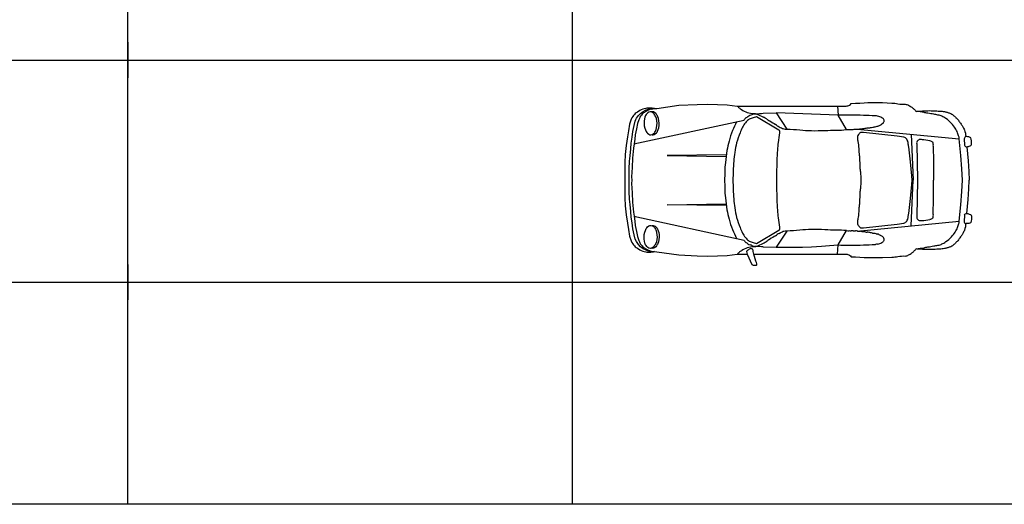
# Model space of a CAD drawing. Units: millimetres. Extents: x -717240 to 235442, y -538921 to 286271.
# Drawn here: x -123893 to -112810, y -459421 to -453967 of the extents above; entities that cross this region are included whole.
import ezdxf

# ---------------------------------------------------------------- set-up
doc = ezdxf.new("R2010")
doc.units = ezdxf.units.MM
doc.layers.get('0').update_dxf_attribs({"color": 1})
doc.layers.add('Aparcamientos', color=1, linetype='Continuous')
doc.layers.add('Vehiculos', color=7, linetype='Continuous')

# ---------------------------------------------------------------- blocks, each defined once
blk = doc.blocks.new('0S12D')
at = {"color": 0, "linetype": 'ByBlock'}
for p, q in [((-0.367, 2.06), (-0.634, 0.819)), ((0.448, 2.06), (0.714, 0.819)), ((-0.244, 1.02), (-0.238, 1.685)), ((-0.238, 1.685), (-0.226, 1.022)), ((0.318, 1.685), (0.306, 1.022)), ((0.325, 1.02), (0.318, 1.685)), ((-0.712, 0.602), (-0.715, 0.457)), ((-0.56, 0.423), (-0.553, 0.412)), ((-0.553, 0.412), (-0.546, 0.399)), ((-0.546, 0.399), (-0.542, 0.387)), ((0.627, 0.399), (0.622, 0.387)), ((0.633, 0.412), (0.627, 0.399)), ((0.64, 0.423), (0.633, 0.412)), ((-0.793, -0.232), (-0.689, -0.241)), ((-0.689, -0.241), (-0.691, -0.27)), ((-0.691, -0.27), (-0.691, -0.34)), ((0.608, -0.335), (0.77, -0.241)), ((0.874, -0.232), (0.77, -0.241)), ((-0.691, -0.34), (-0.691, -0.418)), ((-0.691, -0.418), (-0.69, -0.488)), ((-0.69, -0.488), (-0.688, -0.525)), ((-0.688, -0.525), (-0.687, -0.588)), ((-0.533, -0.454), (-0.423, -1.604)), ((0.614, -0.454), (0.504, -1.604)), ((-0.687, -0.588), (-0.685, -0.625)), ((-0.685, -0.625), (-0.684, -0.66)), ((-0.475, -1.061), (0.04, -1.086)), ((0.556, -1.061), (0.04, -1.086)), ((-0.343, -1.311), (-0.17, -1.314)), ((-0.17, -1.314), (0.04, -1.315)), ((0.25, -1.314), (0.04, -1.315)), ((0.423, -1.311), (0.25, -1.314)), ((-0.355, -1.663), (-0.424, -1.66)), ((-0.335, -1.689), (-0.178, -1.704)), ((-0.178, -1.704), (-0.057, -1.712)), ((-0.057, -1.712), (0.04, -1.716)), ((0.137, -1.712), (0.04, -1.716)), ((0.258, -1.704), (0.137, -1.712)), ((0.416, -1.689), (0.258, -1.704))]:
    blk.add_line(p, q, dxfattribs=at)
for points in [[(-0.442, 2.079), (-0.375, 2.088), (-0.313, 2.095), (-0.235, 2.102), (-0.173, 2.107), (-0.087, 2.112), (-0.018, 2.112), (0.04, 2.112), (0.098, 2.112), (0.168, 2.112), (0.253, 2.107), (0.315, 2.102), (0.393, 2.095), (0.455, 2.088), (0.523, 2.079), (0.588, 2.069), (0.655, 2.055), (0.704, 2.046, -0.076061), (0.766, 2.008), (0.79, 1.984), (0.813, 1.954), (0.826, 1.928), (0.83, 1.922), (0.832, 1.915), (0.836, 1.907), (0.838, 1.899), (0.84, 1.891, 0.024992), (0.843, 1.879, -0.055838), (0.846, 1.863, -0.037237), (0.846, 1.826, 0.010303), (0.85, 1.882, 0.069994), (0.847, 1.925, 0.094971), (0.824, 1.991), (0.806, 2.02, 0.128179), (0.769, 2.062), (0.756, 2.071), (0.741, 2.081), (0.725, 2.091), (0.67, 2.107), (0.595, 2.121), (0.526, 2.132), (0.43, 2.147), (0.328, 2.157), (0.24, 2.16), (0.04, 2.16), (-0.159, 2.16), (-0.248, 2.157), (-0.35, 2.147), (-0.445, 2.132), (-0.515, 2.121), (-0.59, 2.107), (-0.644, 2.091), (-0.661, 2.081), (-0.675, 2.071), (-0.689, 2.062, 0.128179), (-0.725, 2.02), (-0.743, 1.991, 0.094971), (-0.767, 1.925, 0.069994), (-0.77, 1.882, 0.010303), (-0.765, 1.826, -0.037237), (-0.765, 1.863, -0.055838), (-0.762, 1.879, 0.024992), (-0.759, 1.891), (-0.757, 1.899), (-0.756, 1.907), (-0.752, 1.915), (-0.75, 1.922), (-0.746, 1.928), (-0.733, 1.954), (-0.709, 1.984), (-0.686, 2.008), (-0.65, 2.029), (-0.624, 2.046), (-0.575, 2.055), (-0.507, 2.069)], [(-0.596, 1.945), (-0.57, 1.942), (-0.545, 1.937), (-0.525, 1.93, -0.035612), (-0.506, 1.92, -0.053048), (-0.486, 1.905), (-0.476, 1.891), (-0.471, 1.879), (-0.47, 1.867), (-0.473, 1.854), (-0.479, 1.842), (-0.492, 1.828, -0.053048), (-0.51, 1.816, -0.035612), (-0.529, 1.808), (-0.55, 1.803), (-0.576, 1.799), (-0.602, 1.798), (-0.628, 1.801), (-0.653, 1.806), (-0.673, 1.813, -0.035612), (-0.692, 1.823, -0.053048), (-0.709, 1.836), (-0.721, 1.851), (-0.727, 1.864), (-0.728, 1.876), (-0.726, 1.889), (-0.719, 1.901), (-0.706, 1.915, -0.053048), (-0.688, 1.927, -0.035612), (-0.669, 1.935), (-0.648, 1.941), (-0.623, 1.944)], [(0.677, 1.945), (0.651, 1.942), (0.625, 1.937), (0.605, 1.93, 0.035612), (0.586, 1.92, 0.053048), (0.567, 1.905), (0.556, 1.891), (0.551, 1.879), (0.55, 1.867), (0.553, 1.854), (0.56, 1.842), (0.572, 1.828, 0.053048), (0.59, 1.816, 0.035612), (0.61, 1.808), (0.63, 1.803), (0.656, 1.799), (0.682, 1.798), (0.708, 1.801), (0.734, 1.806), (0.754, 1.813, 0.035612), (0.773, 1.823, 0.053048), (0.79, 1.836), (0.801, 1.851), (0.807, 1.864), (0.809, 1.876), (0.806, 1.889), (0.799, 1.901), (0.787, 1.915, 0.053048), (0.769, 1.927, 0.035612), (0.749, 1.935), (0.729, 1.941), (0.703, 1.944)], [(0.04, 0.944, 0.014918), (-0.171, 0.935, 0.019606), (-0.272, 0.923, 0.021498), (-0.38, 0.902, 0.041408), (-0.493, 0.864, 0.010479), (-0.555, 0.836, 0.054559), (-0.605, 0.804, 0.068511), (-0.639, 0.77, 0.099189), (-0.658, 0.728, -0.026704), (-0.672, 0.68), (-0.524, 0.429, 0.323311), (-0.49, 0.415, -0.03065), (-0.385, 0.431, 0.001086), (-0.298, 0.439, -0.019868), (-0.178, 0.446, 0.009294), (-0.083, 0.449, -0.022865), (0.04, 0.45, -0.022865), (0.163, 0.449, 0.009294), (0.259, 0.446, -0.019868), (0.379, 0.439, 0.001086), (0.465, 0.431, -0.03065), (0.571, 0.415, 0.323311), (0.604, 0.429), (0.753, 0.68, -0.026704), (0.738, 0.728, 0.099189), (0.719, 0.77, 0.068511), (0.686, 0.804, 0.054559), (0.635, 0.836, 0.010479), (0.573, 0.864, 0.041408), (0.46, 0.902, 0.021498), (0.352, 0.923, 0.019606), (0.252, 0.935, 0.014918)], [(-0.524, 0.191, -0.024218), (-0.533, 0.337), (-0.715, 0.457), (-0.716, 0.242), (-0.713, 0.162), (-0.71, 0.059), (-0.704, -0.054), (-0.697, -0.142), (-0.689, -0.241), (-0.528, -0.335, 0.031825), (-0.522, -0.219, -0.014699), (-0.519, -0.092, 0.015269), (-0.516, 0.061, 0.024289)], [(0.246, -1.055), (0.414, -1.035, 0.019104), (0.433, -1.032, -0.009159), (0.473, -1.026, 0.031826), (0.48, -1.023, 0.052632), (0.501, -1.012, 0.171331), (0.524, -0.981), (0.534, -0.904), (0.577, -0.526, -0.029797), (0.577, -0.502, 0.188975), (0.571, -0.486, 0.041781), (0.559, -0.473, 0.056578), (0.544, -0.463, 0.157073), (0.515, -0.457, 0.002681), (0.473, -0.463, -0.012314), (0.437, -0.468, -0.004904), (0.352, -0.475, 0.00764), (0.311, -0.479, -0.019123), (0.237, -0.483), (0.172, -0.486, -0.025492), (0.119, -0.492), (0.073, -0.494), (0.04, -0.497), (0.007, -0.494), (-0.039, -0.492, -0.025492), (-0.092, -0.486), (-0.156, -0.483, -0.019123), (-0.23, -0.479, 0.00764), (-0.271, -0.475, -0.004904), (-0.357, -0.468, -0.012314), (-0.393, -0.463, 0.002681), (-0.435, -0.457, 0.157073), (-0.464, -0.463, 0.056578), (-0.478, -0.473, 0.041781), (-0.491, -0.486, 0.188975), (-0.496, -0.502, -0.029797), (-0.496, -0.526), (-0.454, -0.904), (-0.443, -0.981, 0.171331), (-0.42, -1.012, 0.052632), (-0.399, -1.023, 0.031826), (-0.393, -1.026, -0.009159), (-0.353, -1.032, 0.019104), (-0.334, -1.035), (-0.166, -1.055), (-0.01, -1.069), (0.04, -1.073), (0.09, -1.069)]]:
    blk.add_lwpolyline(points, format="xyb", close=True, dxfattribs=at)
for points in [[(0.84, 1.863), (0.837, 1.874, -0.057112), (0.834, 1.885, 0.074057), (0.831, 1.891, -0.020357), (0.82, 1.911, 0.060199), (0.803, 1.939, 0.09981), (0.772, 1.975, 0.075944), (0.72, 2.003), (0.676, 2.02), (0.619, 2.029), (0.585, 2.036), (0.549, 2.043), (0.502, 2.05), (0.448, 2.057), (0.399, 2.064), (0.287, 2.073), (0.184, 2.079), (0.129, 2.081), (0.079, 2.084), (0.04, 2.082), (0.001, 2.084), (-0.049, 2.081), (-0.103, 2.079), (-0.207, 2.073), (-0.319, 2.064), (-0.367, 2.057), (-0.422, 2.05), (-0.469, 2.043), (-0.504, 2.036), (-0.538, 2.029), (-0.596, 2.02), (-0.64, 2.003, 0.075944), (-0.692, 1.975, 0.09981), (-0.723, 1.939)], [(-0.723, 1.939, 0.060199), (-0.74, 1.911, -0.020357), (-0.751, 1.891, 0.074057), (-0.753, 1.885, -0.057112), (-0.757, 1.874), (-0.759, 1.863), (-0.762, 1.852), (-0.763, 1.844), (-0.765, 1.829), (-0.767, 1.801), (-0.802, 1.554), (-0.813, 1.345), (-0.815, 1.228), (-0.807, 1.01), (-0.793, 0.896), (-0.793, 0.782), (-0.909, 0.731, 0.26651), (-0.916, 0.715, -0.046048), (-0.916, 0.683, 0.585653), (-0.903, 0.674, -0.041042), (-0.873, 0.685), (-0.793, 0.709, -0.003206), (-0.764, 0.715, 0.023233), (-0.743, 0.719, 0.172254), (-0.738, 0.722, 0.089292), (-0.732, 0.736, 0.191515), (-0.733, 0.751, 0.050928), (-0.756, 0.785, 0.355547), (-0.765, 0.791, 0.091991), (-0.793, 0.782)], [(-0.472, 1.858), (-0.471, 1.855), (-0.47, 1.843), (-0.473, 1.83), (-0.479, 1.818), (-0.492, 1.805, -0.053048), (-0.51, 1.793, -0.035612), (-0.529, 1.785), (-0.55, 1.779), (-0.576, 1.775), (-0.602, 1.775), (-0.628, 1.777), (-0.653, 1.783), (-0.673, 1.79, -0.035612), (-0.692, 1.8, -0.053048), (-0.709, 1.813), (-0.721, 1.827), (-0.727, 1.84), (-0.728, 1.853), (-0.726, 1.863)], [(0.552, 1.858), (0.551, 1.855), (0.55, 1.843), (0.553, 1.83), (0.56, 1.818), (0.572, 1.805, 0.053048), (0.59, 1.793, 0.035612), (0.61, 1.785), (0.63, 1.779), (0.656, 1.775), (0.682, 1.775), (0.708, 1.777), (0.734, 1.783), (0.754, 1.79, 0.035612), (0.773, 1.8, 0.053048), (0.79, 1.813), (0.801, 1.827), (0.807, 1.84), (0.809, 1.853), (0.807, 1.863)], [(0.84, 1.863), (0.842, 1.852), (0.844, 1.844), (0.845, 1.829), (0.847, 1.801), (0.883, 1.554), (0.893, 1.345), (0.895, 1.228), (0.887, 1.01), (0.874, 0.896, 0.015833), (0.854, 0.874, 0.030735), (0.835, 0.849, 0.067689), (0.803, 0.782, 0.069337), (0.789, 0.706, 0.000298), (0.788, 0.685, -0.01679), (0.749, 0.601)], [(0.695, 0.904, 0.013324), (0.597, 0.948, 0.030992), (0.479, 0.988, 0.024048), (0.374, 1.011, 0.017481), (0.24, 1.029, 0.017092), (0.134, 1.036, 0.000555), (0.04, 1.038, 0.000555), (-0.054, 1.036, 0.017092), (-0.16, 1.029, 0.017481), (-0.294, 1.011, 0.024048), (-0.399, 0.988, 0.030992), (-0.516, 0.948, 0.013324), (-0.615, 0.904)], [(0.874, 0.896), (0.874, -0.331, 0.158952), (0.885, -0.369, 0.068562), (0.902, -0.388), (0.905, -0.434), (0.908, -0.486), (0.91, -0.532), (0.913, -0.575), (0.913, -0.621), (0.913, -0.741), (0.907, -0.846, -0.032511), (0.9, -0.912, 0.05701), (0.894, -0.996, -0.118188), (0.882, -1.033, -0.074794), (0.86, -1.07, -0.019366), (0.84, -1.093, -0.012762), (0.814, -1.118)], [(0.744, 0.793, 0.029294), (0.756, 0.777, -0.097394), (0.77, 0.752, 0.041228), (0.779, 0.729, -0.039917), (0.788, 0.685, 0.041416), (0.792, 0.602), (0.796, 0.457), (0.614, 0.337, -0.024218), (0.605, 0.191, 0.024289), (0.597, 0.061, 0.015269), (0.599, -0.092, -0.014699), (0.602, -0.219, 0.031825), (0.608, -0.335, -0.000324), (0.609, -0.361, -0.013538), (0.61, -0.385, 0.027693), (0.611, -0.41, -0.020103), (0.612, -0.434, 0.035852), (0.614, -0.461, -0.036864), (0.616, -0.485, 0.046721), (0.619, -0.508, -0.050458), (0.621, -0.525, 0.063348), (0.623, -0.545, -0.041553), (0.627, -0.567, 0.014238), (0.629, -0.588, 0.004738), (0.632, -0.606, 0.001859), (0.636, -0.629, -0.0009), (0.639, -0.646, 0.029058), (0.644, -0.669, -0.030721), (0.648, -0.687, 0.078523), (0.652, -0.699, -0.025161), (0.659, -0.715, 0.118417), (0.667, -0.726), (0.688, -0.749), (0.696, -0.756, 0.264692), (0.708, -0.758, 0.113633), (0.723, -0.754, 0.059206), (0.733, -0.746, 0.087323), (0.743, -0.733, 0.022677), (0.753, -0.71, 0.067037), (0.761, -0.683, -0.009818), (0.764, -0.66), (0.765, -0.625), (0.767, -0.588), (0.768, -0.525), (0.77, -0.488), (0.771, -0.418), (0.771, -0.34), (0.771, -0.27), (0.77, -0.241), (0.796, 0.457)], [(-0.793, 0.709), (-0.793, -0.331, -0.158952), (-0.804, -0.369, -0.068562), (-0.822, -0.388), (-0.825, -0.434), (-0.828, -0.486), (-0.83, -0.532), (-0.832, -0.575), (-0.832, -0.621), (-0.832, -0.741), (-0.827, -0.846, 0.032511), (-0.819, -0.912, -0.05701), (-0.814, -0.996, 0.118188), (-0.802, -1.033, 0.074794), (-0.78, -1.07, 0.019366), (-0.76, -1.093, 0.012762), (-0.734, -1.118)], [(-0.352, -1.663, -0.41835), (-0.335, -1.689, -0.021212), (-0.345, -1.726, -0.388855), (-0.369, -1.742, -0.080664), (-0.436, -1.735, -0.158156), (-0.445, -1.721, -0.068495), (-0.449, -1.678, -0.055667), (-0.523, -1.662, 0.029493), (-0.543, -1.653, -0.055911), (-0.576, -1.635, 0.000971), (-0.59, -1.625, -0.016357), (-0.609, -1.611, 0.0165), (-0.625, -1.6, -0.063106), (-0.656, -1.572, 0.002692), (-0.663, -1.565, -0.016731), (-0.672, -1.557, -0.001315), (-0.679, -1.549, -0.020474), (-0.69, -1.536, -0.060237), (-0.704, -1.519, -0.066468), (-0.713, -1.497, 0.010072), (-0.718, -1.482, -0.006697), (-0.723, -1.466, -0.014302), (-0.727, -1.453, -0.015553), (-0.731, -1.436, -0.017917), (-0.734, -1.412, -0.012643), (-0.737, -1.384, -0.001214), (-0.74, -1.317, 0.044294), (-0.74, -1.286, -0.044294), (-0.74, -1.248, 0.027399), (-0.739, -1.207, -0.023961), (-0.738, -1.169, -0.002142), (-0.734, -1.118, 0.010764), (-0.72, -1.207, -0.005676), (-0.712, -1.25, 0.003101), (-0.701, -1.317, 0.004206), (-0.693, -1.364, 0.007198), (-0.688, -1.388, 0.025171), (-0.668, -1.429, 0.026671), (-0.652, -1.454, 0.084163), (-0.597, -1.517, 0.015423), (-0.544, -1.559, 0.088732), (-0.493, -1.583), (-0.458, -1.596, 0.099756), (-0.423, -1.604), (-0.238, -1.623), (-0.087, -1.634), (0.04, -1.64), (0.168, -1.634), (0.318, -1.623), (0.504, -1.604, 0.099756), (0.539, -1.596), (0.574, -1.583, 0.088732), (0.624, -1.559, 0.015423), (0.678, -1.517, 0.084163), (0.732, -1.454, 0.026671), (0.748, -1.429, 0.025171), (0.768, -1.388, 0.007198), (0.773, -1.364, 0.004206), (0.782, -1.317, 0.003101), (0.793, -1.25, -0.005676), (0.8, -1.207, 0.010764), (0.814, -1.118, -0.002142), (0.818, -1.169, -0.023961), (0.819, -1.207, 0.027399), (0.821, -1.248, -0.044294), (0.821, -1.286, 0.044294), (0.821, -1.317, -0.001214), (0.817, -1.384, -0.012643), (0.815, -1.412, -0.017917), (0.811, -1.436, -0.015553), (0.807, -1.453, -0.014302), (0.804, -1.466, -0.006697), (0.799, -1.482, 0.010072), (0.794, -1.497, -0.066468), (0.784, -1.519, -0.060237), (0.771, -1.536, -0.020474), (0.759, -1.549, -0.001315), (0.752, -1.557, -0.016731), (0.743, -1.565, 0.002692), (0.736, -1.572, -0.063106), (0.705, -1.6, 0.0165), (0.689, -1.611, -0.016357), (0.671, -1.625, 0.000971), (0.656, -1.635, -0.055911), (0.623, -1.653, 0.029493), (0.604, -1.662, -0.055667), (0.53, -1.678, 0.358934), (0.505, -1.66), (0.435, -1.663)], [(0.482, -1.272), (0.494, -1.203, 0.037582), (0.496, -1.152, 0.027766), (0.485, -1.137, 0.272793), (0.448, -1.125), (0.04, -1.135), (-0.368, -1.125, 0.272793), (-0.404, -1.137, 0.027766), (-0.416, -1.152, 0.037582), (-0.413, -1.203), (-0.402, -1.272)]]:
    blk.add_lwpolyline(points, format="xyb", dxfattribs=at)
blk.add_lwpolyline([(-0.616, -0.756), (-0.612, -0.753), (-0.607, -0.749), (-0.596, -0.738), (-0.586, -0.726)], dxfattribs=at)
for centre, radius, start, end in [((-1.131, 0.568), 0.47, 40.5275, 44.1558), ((-0.966, 0.71), 0.253, 33.4859, 40.5275), ((-0.984, 0.697), 0.275, 17.9964, 33.4859), ((-0.989, 0.696), 0.28, 2.131, 17.9964), ((-0.619, 0.729), 0.0744, 140.0959, 162.3468), ((-0.806, 0.886), 0.17, 320.0959, 326.8077), ((-0.601, 0.752), 0.0754, 115.9432, 146.8077), ((0.681, 0.752), 0.0754, 33.1923, 64.0568), ((-1.21, 0.667), 0.502, 352.5762, 2.0626), ((-18.218, 0.055), 17.521, 2.0626, 2.131), ((-0.431, 0.65), 0.279, 163.6276, 172.7711), ((0.563, 1.235), 1.385, 203.3787, 207.2263), ((-0.832, 0.797), 0.15, 332.9033, 342.3468), ((0.513, 1.209), 1.329, 207.2263, 209.0933), ((-0.507, 0.642), 0.161, 209.0933, 214.6808), ((0.587, 0.642), 0.161, 325.3192, 330.9067), ((-0.433, 1.209), 1.329, 330.9067, 332.7737), ((-0.829, 0.419), 0.23, 27.8614, 34.6808), ((-1.526, -0.102), 1.099, 31.0996, 34.9133), ((-0.353, 0.606), 0.272, 211.0996, 216.2314), ((-0.651, 0.387), 0.0984, 21.5884, 36.2314), ((0.732, 0.387), 0.0984, 143.7686, 158.4116), ((0.433, 0.606), 0.272, 323.7686, 328.9004), ((1.607, -0.102), 1.099, 145.0867, 148.9004), ((0.909, 0.419), 0.23, 145.3192, 152.1386), ((-0.598, 0.364), 0.0608, 8.4392, 22.9476), ((-1.14, 0.283), 0.609, 5.0177, 8.4392), ((1.22, 0.283), 0.609, 171.5608, 174.9823), ((0.678, 0.364), 0.0608, 157.0524, 171.5608), ((-0.722, -0.431), 0.191, 350.7998, 359.013), ((-0.231, -0.439), 0.3, 174.4063, 179.013), ((-0.751, -0.388), 0.222, 354.4063, 0.7515), ((19.312, -1.175), 19.858, 177.5748, 177.6491), ((-0.071, -0.379), 0.458, 177.6491, 180.7515), ((-0.41, -0.579), 0.137, 165.6001, 175.1179), ((-0.617, -0.525), 0.0772, 345.6001, 0.099), ((-0.453, -0.525), 0.0869, 168.5447, 180.099), ((-0.658, -0.484), 0.122, 348.5447, 359.2446), ((-0.373, -0.487), 0.163, 170.7998, 179.2446), ((-1.277, -0.76), 0.602, 7.3007, 9.5508), ((-0.758, -0.613), 0.202, 343.8915, 350.5494), ((4.018, -1.407), 4.639, 170.3432, 170.5494), ((-3.634, -0.105), 3.123, 350.3432, 350.7692), ((-1.507, -0.451), 0.968, 350.7692, 351.8551), ((-0.92, -0.535), 0.375, 351.8551, 355.1179), ((-0.576, -0.67), 0.105, 187.3007, 202.6414), ((-0.423, -0.611), 0.269, 201.7563, 206.9526), ((-0.62, -0.711), 0.0482, 206.9526, 226.9149), ((-0.615, -0.706), 0.0546, 226.9149, 240.4682), ((-0.625, -0.723), 0.0354, 240.4682, 266.3996), ((-0.623, -0.747), 0.0114, 251.3135, 310.6165), ((-0.605, -0.705), 0.0286, 311.7225, 338.7359), ((-0.414, -0.779), 0.177, 152.9707, 158.7359), ((-0.606, -0.681), 0.0394, 332.9707, 350.93), ((-0.414, -0.712), 0.155, 163.8915, 170.93), ((-0.34, -1.264), 0.0618, 188.998, 220.6463), ((-0.355, -1.243), 0.0692, 242.6671, 279.926), ((0.435, -1.243), 0.0692, 260.074, 297.3329), ((0.42, -1.264), 0.0618, 319.3537, 351.002), ((-0.426, -1.684), 0.0245, 87.2489, 166.2281), ((0.437, -1.685), 0.0218, 101.5186, 192.3266), ((0.846, -1.595), 0.441, 192.3266, 197.1873), ((0.446, -1.72), 0.0214, 194.1804, 279.1757), ((0.462, -1.532), 0.209, 266.4607, 284.9076), ((0.499, -1.714), 0.0266, 309.8164, 345.7652), ((0.373, -1.682), 0.157, 345.7652, 1.4386)]:
    blk.add_arc(centre, radius, start, end, dxfattribs=at)

msp = doc.modelspace()

# ---------------------------------------------------------------- linework, layer by layer
at = {"layer": 'Aparcamientos'}
for p, q in [((-122674.59531, -459421.24792), (-122674.59531, -416921.24792)), ((-117674.59531, -445821.24792), (-117674.59531, -459421.24792)), ((-122674.59531, -454221.24792), (-122674.59531, -454621.24792)), ((-122674.59531, -454221.24792), (-122674.59531, -454621.24792)), ((-132674.59531, -454421.24792), (-122674.59531, -454421.24792)), ((-122674.59531, -454421.24792), (-112674.59531, -454421.24792)), ((-122674.59531, -456721.24792), (-122674.59531, -457121.24792)), ((-122674.59531, -456721.24792), (-122674.59531, -457121.24792)), ((-132674.59531, -456921.24792), (-122674.59531, -456921.24792)), ((-122674.59531, -456921.24792), (-112674.59531, -456921.24792)), ((-107674.59531, -459421.24792), (-162674.59531, -459421.24792)), ((-119674.59531, -459421.24792), (-125674.59531, -459421.24792)), ((-113674.59531, -459421.24792), (-119674.59531, -459421.24792)), ((-107674.59531, -459421.24792), (-113674.59531, -459421.24792))]:
    msp.add_line(p, q, dxfattribs=at)

# ---------------------------------------------------------------- block references
at = {"layer": 'Vehiculos', "xscale": 1000, "yscale": 1000, "zscale": 1000, "rotation": 90}
msp.add_blockref('0S12D', (-114920.68652, -455813.06317), dxfattribs=at)

doc.saveas('drawing.dxf')
